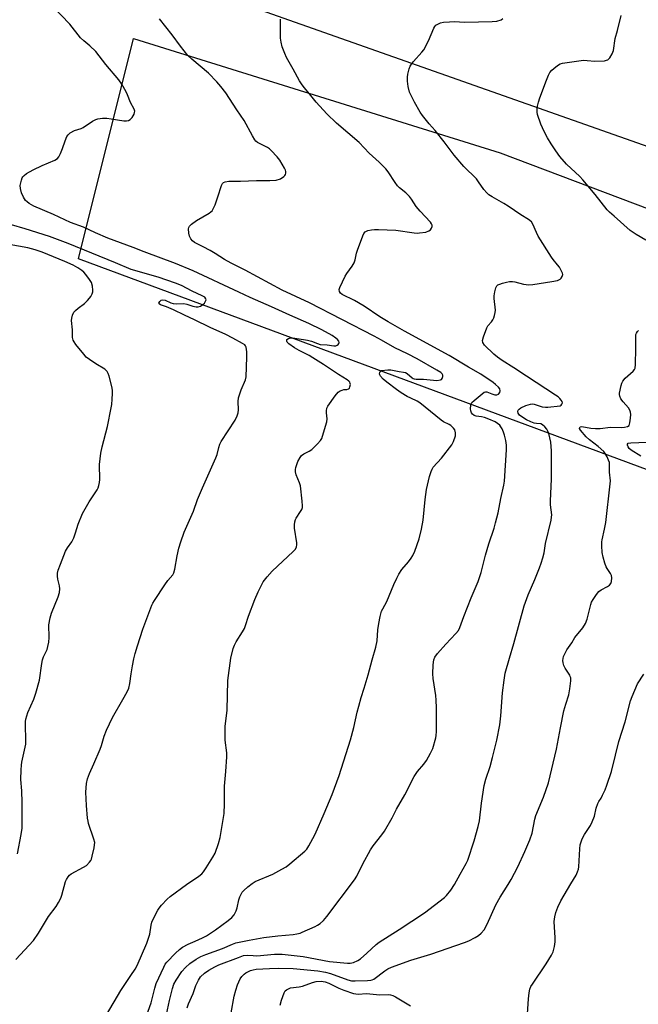
# Model space of a CAD drawing. Units: inches. Extents: x 1255765 to 1261765, y 525453 to 529454.
# Drawn here: x 1257063 to 1257293, y 526048 to 526414 of the extents above; entities that cross this region are included whole.
import ezdxf

# ---------------------------------------------------------------- set-up
doc = ezdxf.new("R2010")
doc.units = ezdxf.units.IN
doc.header["$MEASUREMENT"] = 0
for name, color, linetype in [('NTRL-Farm Land', 3, 'Continuous'), ('TRANS-Road', 130, 'Continuous'), ('Undefined', 1, 'Continuous')]:
    doc.layers.add(name, color=color, linetype=linetype)

msp = doc.modelspace()

# ---------------------------------------------------------------- linework, layer by layer
at = {"layer": 'NTRL-Farm Land'}
msp.add_lwpolyline([(1257403.87, 526303.08), (1257372.42, 526218.45), (1257084.74, 526325.14), (1257105.12, 526406.93), (1257241.35, 526364.48)], close=True, dxfattribs=at)
at = {"layer": 'TRANS-Road'}
msp.add_lwpolyline([(1257286.6, 526436.34), (1257380.15, 526403.91), (1257412.99, 526392.53), (1257419.22, 526390.37), (1257561.66, 526339.6), (1257550.74, 526309.66), (1257540.46, 526281.47), (1257505.43, 526294.25), (1257478.23, 526303.54), (1257465.48, 526307.9), (1257452.74, 526312.25), (1257386.91, 526334.75), (1257100.65, 526435.69)], dxfattribs=at)
at = {"layer": 'Undefined'}
for points, elevation in [([(1257095.14, 526044.46), (1257100.39, 526053.55), (1257104.2, 526059.05), (1257105.75, 526061.5), (1257106.45, 526062.78), (1257110.12, 526071.11), (1257111.21, 526074.48), (1257111.73, 526077.85), (1257112, 526078.93), (1257112.7, 526080.51), (1257114.17, 526083.34), (1257114.64, 526084.06), (1257115.55, 526085.16), (1257117.68, 526087.5), (1257118.72, 526088.49), (1257124.8, 526092.87), (1257129.4, 526095.94), (1257130.48, 526096.84), (1257131.16, 526097.65), (1257132.14, 526099.09), (1257134.6, 526102.98), (1257135.42, 526104.49), (1257136.69, 526108.1), (1257137.36, 526110.35), (1257138.82, 526119.27), (1257138.95, 526122.8), (1257138.88, 526129.42), (1257139.44, 526134.85), (1257139.8, 526140.33), (1257139.74, 526141.78), (1257139.19, 526146.42), (1257139.19, 526151.5), (1257139.88, 526157.6), (1257140.22, 526168.63), (1257141.32, 526176.9), (1257142.17, 526180.49), (1257142.62, 526181.78), (1257143.21, 526183.01), (1257145.65, 526186.66), (1257146.36, 526187.92), (1257146.77, 526188.98), (1257147.83, 526192.49), (1257150.18, 526198.65), (1257151.43, 526201.57), (1257153.33, 526205.22), (1257154.77, 526207.11), (1257156.66, 526209.19), (1257164.46, 526216.44), (1257165.24, 526217.31), (1257165.69, 526218.17), (1257165.84, 526218.91), (1257165.81, 526219.75), (1257164.98, 526225.2), (1257164.98, 526226.37), (1257165.09, 526227.54), (1257165.29, 526228.37), (1257165.53, 526228.89), (1257167.19, 526231.34), (1257167.62, 526232.11), (1257167.85, 526232.88), (1257167.9, 526233.45), (1257167.79, 526235.21), (1257167.16, 526240.81), (1257166.81, 526241.94), (1257165.53, 526244.97), (1257165.25, 526246.09), (1257165.24, 526246.9), (1257165.38, 526247.72), (1257166.22, 526249.86), (1257166.99, 526251.4), (1257167.57, 526252.09), (1257168.38, 526252.69), (1257170.37, 526253.75), (1257171.32, 526254.4), (1257173.47, 526256.42), (1257174.64, 526257.73), (1257175.06, 526258.48), (1257175.36, 526259.3), (1257176.96, 526264.65), (1257177.09, 526265.78), (1257176.81, 526267.96), (1257176.79, 526268.75), (1257176.95, 526269.7), (1257177.28, 526270.44), (1257180.04, 526274.27), (1257181.17, 526275.6), (1257181.87, 526276.1), (1257182.66, 526276.43), (1257183.21, 526276.56), (1257184.41, 526276.63), (1257185, 526276.83), (1257185.31, 526277.14), (1257185.54, 526277.55), (1257185.74, 526278.46), (1257185.65, 526278.89), (1257185.42, 526279.3), (1257185.08, 526279.66), (1257184.46, 526280.15), (1257181.29, 526282.17), (1257175.67, 526285.94), (1257171.71, 526288.4), (1257170.34, 526289.19), (1257166.65, 526291.05), (1257164.92, 526292.09), (1257162.77, 526293.62), (1257162.22, 526294.19), (1257162.03, 526294.6), (1257162.05, 526294.99), (1257162.14, 526295.18), (1257162.68, 526295.61), (1257163.41, 526295.78), (1257164.22, 526295.74), (1257168.33, 526295.21), (1257169.74, 526294.95), (1257171.3, 526294.51), (1257173.45, 526293.64), (1257174.47, 526293.35), (1257177.1, 526293.19), (1257179.54, 526292.83), (1257180.29, 526292.86), (1257180.74, 526293.03), (1257181.14, 526293.32), (1257181.42, 526293.69), (1257181.53, 526294.09), (1257181.4, 526294.51), (1257180.9, 526295.12), (1257180.25, 526295.72), (1257178.86, 526296.66), (1257175.04, 526298.74), (1257170.24, 526301.13), (1257163.23, 526304.21), (1257156.38, 526307.35), (1257148.41, 526310.71), (1257144.27, 526312.75), (1257127.28, 526320.72), (1257120.77, 526323.44), (1257109.08, 526327.7), (1257104.97, 526329.35), (1257095.65, 526332.78), (1257090.99, 526334.81), (1257086.59, 526336.87), (1257081.76, 526338.67), (1257075.4, 526341.58), (1257068.13, 526344.69), (1257066.35, 526345.72), (1257065.64, 526346.24), (1257065, 526346.83), (1257064.22, 526348.04), (1257063.5, 526349.66), (1257063.11, 526351.27), (1257063.07, 526352.37), (1257063.48, 526354.34), (1257063.78, 526355.13), (1257064.06, 526355.57), (1257064.58, 526356.11), (1257065.41, 526356.75), (1257067.87, 526358.12), (1257071.16, 526359.81), (1257075.86, 526361.69), (1257076.96, 526362.38), (1257077.46, 526362.98), (1257078.07, 526364.22), (1257078.8, 526366.07), (1257079.76, 526368.91), (1257080.41, 526370.48), (1257080.85, 526371.18), (1257081.67, 526371.91), (1257083.16, 526372.72), (1257085.69, 526373.56), (1257086.5, 526373.91), (1257089.93, 526376.25), (1257091.11, 526376.85), (1257091.9, 526377.07), (1257093.57, 526377.29), (1257095.23, 526377.31), (1257096.9, 526377.14), (1257101.52, 526376.4), (1257102.53, 526376.35), (1257103.27, 526376.47), (1257103.95, 526376.78), (1257104.68, 526377.61), (1257105.36, 526378.87), (1257105.54, 526379.39), (1257105.58, 526379.9), (1257105.41, 526380.64), (1257103.99, 526383.21), (1257102.9, 526385.99), (1257102.41, 526387.07), (1257100.85, 526389.92), (1257099.66, 526391.62), (1257094.92, 526397.3), (1257091.09, 526402.11), (1257088.95, 526404.18), (1257086.65, 526405.99), (1257085.48, 526407.11), (1257081.44, 526412.26), (1257075.23, 526418.74)], 472), ([(1257109.47, 526042.81), (1257111.73, 526049.01), (1257113.05, 526054.35), (1257113.59, 526056.12), (1257116.37, 526062.25), (1257116.92, 526063.28), (1257117.46, 526064.04), (1257120.7, 526067.37), (1257122.23, 526068.73), (1257123.38, 526069.62), (1257125.4, 526070.68), (1257128, 526071.9), (1257130.82, 526073.08), (1257132.27, 526073.86), (1257135.56, 526076.04), (1257140.27, 526079.5), (1257141.62, 526080.61), (1257142.57, 526081.67), (1257143.31, 526083.15), (1257143.64, 526084.19), (1257144.21, 526087.17), (1257144.6, 526088.27), (1257145.09, 526089.32), (1257145.51, 526089.99), (1257146.07, 526090.66), (1257147.55, 526092.05), (1257149.16, 526093.26), (1257150.37, 526094.02), (1257156.82, 526096.74), (1257160.28, 526098.55), (1257161.82, 526099.46), (1257163.19, 526100.54), (1257168.75, 526105.29), (1257169.49, 526106.06), (1257170.25, 526107.18), (1257171.78, 526109.97), (1257172.55, 526111.54), (1257175.94, 526119.29), (1257178.9, 526126.34), (1257181.49, 526133.33), (1257185.68, 526146.61), (1257186.93, 526151.16), (1257188.21, 526156.85), (1257188.8, 526159.11), (1257189.7, 526162.27), (1257190.86, 526165.81), (1257192.31, 526170.69), (1257193.8, 526176.25), (1257195.17, 526180.96), (1257195.6, 526183.29), (1257195.92, 526187.41), (1257196.22, 526189.76), (1257196.76, 526192.38), (1257197.3, 526194.38), (1257197.69, 526195.25), (1257199.25, 526197.89), (1257201.85, 526204.2), (1257202.92, 526206.63), (1257203.67, 526208.1), (1257204.75, 526209.81), (1257207.31, 526212.69), (1257208.3, 526214.06), (1257208.89, 526215.01), (1257209.58, 526216.66), (1257211.17, 526221.16), (1257212.11, 526224.8), (1257212.71, 526228.12), (1257213.49, 526235.79), (1257214, 526239.49), (1257215.11, 526244.28), (1257215.65, 526246.23), (1257216.01, 526247.03), (1257216.48, 526247.75), (1257219.56, 526251.12), (1257223.39, 526256.06), (1257224.04, 526257.32), (1257224.72, 526259.47), (1257224.77, 526260.56), (1257224.47, 526261.61), (1257224, 526262.26), (1257222.99, 526263.2), (1257222.31, 526263.67), (1257220.31, 526264.61), (1257219.36, 526265.23), (1257211.44, 526271.72), (1257210.53, 526272.25), (1257208.1, 526273.35), (1257206.78, 526274.03), (1257204.5, 526275.43), (1257202.83, 526276.57), (1257199.19, 526279.36), (1257197.83, 526280.5), (1257196.84, 526281.56), (1257196.6, 526282.03), (1257196.53, 526282.47), (1257196.59, 526282.91), (1257196.76, 526283.29), (1257197.26, 526283.64), (1257199.56, 526283.97), (1257200.74, 526283.98), (1257203.77, 526283.36), (1257205.39, 526283.11), (1257206.14, 526282.9), (1257206.8, 526282.5), (1257208.57, 526280.96), (1257208.98, 526280.7), (1257209.43, 526280.54), (1257210.17, 526280.47), (1257212.88, 526280.46), (1257217.81, 526279.99), (1257219.14, 526280.15), (1257219.54, 526280.37), (1257219.8, 526280.72), (1257219.98, 526281.41), (1257219.97, 526281.89), (1257219.76, 526282.39), (1257219.23, 526282.91), (1257217.81, 526283.81), (1257210.51, 526288.04), (1257206.92, 526289.85), (1257202.15, 526292.11), (1257197.27, 526294.9), (1257194.49, 526296.39), (1257170.56, 526308.82), (1257160.35, 526313.46), (1257146.61, 526320.87), (1257141.35, 526323.48), (1257138.91, 526324.84), (1257135.5, 526327.07), (1257133.59, 526328.22), (1257131.06, 526329.61), (1257127.84, 526331.21), (1257126.99, 526331.84), (1257126.45, 526332.49), (1257125.91, 526333.53), (1257125.66, 526334.63), (1257125.62, 526336.29), (1257125.72, 526336.8), (1257125.93, 526337.25), (1257126.68, 526338.03), (1257128.5, 526339.4), (1257133.18, 526342.06), (1257133.91, 526342.55), (1257134.32, 526342.93), (1257134.76, 526343.62), (1257135.41, 526345.2), (1257136.5, 526348.18), (1257137.85, 526352.33), (1257138.2, 526353.06), (1257138.52, 526353.44), (1257139.2, 526353.74), (1257140.57, 526353.92), (1257144.9, 526353.89), (1257150.78, 526354.22), (1257155.81, 526354.15), (1257158.07, 526354.34), (1257159.73, 526354.86), (1257160.96, 526355.63), (1257161.36, 526356.01), (1257161.64, 526356.45), (1257161.75, 526356.87), (1257161.73, 526357.56), (1257161.59, 526358.05), (1257161.24, 526358.81), (1257159.46, 526361.77), (1257158.53, 526362.93), (1257156.3, 526365.35), (1257155.65, 526365.95), (1257154.95, 526366.43), (1257152.17, 526367.77), (1257151.19, 526368.31), (1257150.54, 526368.82), (1257150.18, 526369.25), (1257149.27, 526370.73), (1257146.24, 526376.53), (1257143.45, 526380.37), (1257139.43, 526386.77), (1257137.58, 526389.13), (1257136.03, 526390.88), (1257133.03, 526393.99), (1257126.8, 526399.19), (1257125.37, 526400.57), (1257122.56, 526404.01), (1257119.55, 526408.26), (1257114.78, 526414.15)], 474), ([(1257117.38, 526044.64), (1257118.45, 526049.8), (1257119.58, 526054.33), (1257120.14, 526055.89), (1257120.96, 526057.37), (1257123.13, 526060.56), (1257124.44, 526062.03), (1257126.04, 526063.58), (1257128.39, 526065.22), (1257130.13, 526066.11), (1257131.94, 526066.87), (1257138.18, 526069.19), (1257141.96, 526070.79), (1257143.19, 526071.23), (1257148.09, 526072.24), (1257153.49, 526073.17), (1257158.74, 526073.88), (1257164.38, 526074.37), (1257165.84, 526074.59), (1257167, 526074.87), (1257167.82, 526075.16), (1257172.57, 526077.24), (1257173.53, 526077.78), (1257174.41, 526078.42), (1257175.64, 526079.57), (1257176.99, 526081.01), (1257187.24, 526094.61), (1257188.03, 526095.96), (1257190.32, 526100.62), (1257193.16, 526105.77), (1257194.13, 526107.22), (1257197.39, 526111.28), (1257198.39, 526112.7), (1257201.15, 526117.58), (1257202.85, 526120.8), (1257205.94, 526126.17), (1257209.43, 526133.03), (1257210.63, 526134.89), (1257212.96, 526137.61), (1257213.91, 526138.86), (1257215.49, 526141.63), (1257216.32, 526143.42), (1257217.44, 526147.31), (1257217.57, 526148.17), (1257217.63, 526149.62), (1257217.66, 526158.43), (1257217.55, 526161.34), (1257217.39, 526163.07), (1257216.49, 526169.41), (1257216.33, 526171.13), (1257216.42, 526174.48), (1257216.73, 526176.33), (1257217.1, 526177.31), (1257218.02, 526178.63), (1257221.16, 526182.09), (1257224.87, 526186.01), (1257225.78, 526187.17), (1257226.28, 526188.23), (1257227.76, 526192.41), (1257230.56, 526199.35), (1257233.16, 526205.39), (1257234.29, 526208.71), (1257235.9, 526215.19), (1257237.09, 526219.35), (1257239.07, 526225.18), (1257239.63, 526227.15), (1257240.55, 526230.83), (1257241.53, 526236.2), (1257242.64, 526241.14), (1257242.9, 526242.61), (1257243.62, 526254.22), (1257243.64, 526255.92), (1257243.39, 526257.66), (1257242.95, 526259.68), (1257242.58, 526260.76), (1257242.01, 526262.06), (1257241.62, 526262.8), (1257241.14, 526263.43), (1257240.38, 526264.06), (1257239.48, 526264.56), (1257237.09, 526265.6), (1257235.48, 526266.18), (1257234.42, 526266.43), (1257232.36, 526266.74), (1257231.64, 526267.01), (1257230.99, 526267.52), (1257230.68, 526267.95), (1257230.38, 526268.68), (1257230.25, 526269.48), (1257230.36, 526270.83), (1257230.54, 526271.32), (1257230.85, 526271.77), (1257231.69, 526272.57), (1257235.4, 526275.63), (1257235.82, 526275.8), (1257236.31, 526275.79), (1257238.27, 526274.97), (1257239.31, 526274.69), (1257240.06, 526274.7), (1257240.7, 526274.95), (1257241.15, 526275.46), (1257241.33, 526276.12), (1257241.13, 526276.81), (1257240.64, 526277.48), (1257239.61, 526278.53), (1257238.7, 526279.25), (1257234.09, 526282.26), (1257229.52, 526284.92), (1257222.35, 526289.27), (1257205.8, 526298.23), (1257199.71, 526301.71), (1257196.61, 526303.65), (1257190.83, 526307.58), (1257187.2, 526309.63), (1257182.63, 526311.89), (1257181.98, 526312.39), (1257181.59, 526312.99), (1257181.54, 526313.69), (1257181.77, 526314.46), (1257183.71, 526318.65), (1257184.32, 526319.62), (1257186.36, 526322.43), (1257187.07, 526323.67), (1257187.4, 526324.75), (1257187.96, 526327.24), (1257188.31, 526328.37), (1257190.34, 526333.7), (1257190.71, 526334.49), (1257191.2, 526335.13), (1257191.63, 526335.4), (1257192.13, 526335.59), (1257193.5, 526335.89), (1257194.63, 526336.04), (1257196.08, 526336.06), (1257202.57, 526335.71), (1257209.37, 526334.77), (1257210.54, 526334.69), (1257211.41, 526334.73), (1257213.75, 526335.08), (1257214.79, 526335.47), (1257215.4, 526335.94), (1257215.87, 526336.5), (1257216.07, 526337.15), (1257216.03, 526337.62), (1257215.85, 526338.09), (1257215.41, 526338.73), (1257211.66, 526342.77), (1257210.13, 526344.53), (1257208.33, 526347.32), (1257207.62, 526348.21), (1257206.22, 526349.64), (1257203.95, 526351.44), (1257203.13, 526352.24), (1257202.28, 526353.42), (1257199.76, 526357.38), (1257198.86, 526358.53), (1257196.36, 526360.98), (1257192.68, 526364.38), (1257188.91, 526368.33), (1257180.48, 526375.5), (1257176.93, 526378.9), (1257172.95, 526383.3), (1257170.99, 526385.79), (1257168.59, 526388.57), (1257167.74, 526389.67), (1257166.73, 526391.23), (1257164.42, 526395.55), (1257162.01, 526399.82), (1257161.3, 526401.38), (1257160.4, 526403.8), (1257159.97, 526405.52), (1257159.79, 526406.97), (1257159.79, 526414.02)], 476), ([(1257125.1, 526047.15), (1257125.61, 526048.56), (1257127.24, 526052.4), (1257128.32, 526055.43), (1257129.24, 526057.43), (1257130.05, 526058.57), (1257131.47, 526059.96), (1257133.13, 526061.09), (1257135.35, 526062.38), (1257136.78, 526063.01), (1257144.11, 526065.85), (1257146.04, 526066.48), (1257147.41, 526066.64), (1257149.59, 526066.48), (1257150.88, 526066.46), (1257157.5, 526067.05), (1257160.31, 526066.98), (1257168.11, 526066.12), (1257177.89, 526064.33), (1257184.59, 526063.69), (1257185.65, 526063.72), (1257186.79, 526063.99), (1257188.43, 526064.65), (1257189.4, 526065.29), (1257191.84, 526067.42), (1257195.2, 526070.64), (1257196.33, 526071.5), (1257203.86, 526076.24), (1257213.24, 526082.38), (1257220.58, 526088.02), (1257221.4, 526088.82), (1257223, 526090.79), (1257224.41, 526092.95), (1257226.4, 526096.76), (1257228.68, 526100.71), (1257229.28, 526101.93), (1257231.63, 526109.11), (1257233.2, 526114.38), (1257233.58, 526116.47), (1257234.32, 526123.1), (1257235.4, 526129.67), (1257236.01, 526131.96), (1257237.54, 526136.66), (1257238.48, 526139.99), (1257240.07, 526146.47), (1257241.17, 526152.19), (1257241.57, 526155.53), (1257242.16, 526164.01), (1257242.75, 526168.71), (1257243.23, 526171.27), (1257244.74, 526176.91), (1257246.45, 526182.37), (1257250.2, 526196.3), (1257251.7, 526200.43), (1257254.18, 526206.04), (1257255.96, 526210.46), (1257256.58, 526212.13), (1257257.2, 526214.09), (1257257.67, 526216), (1257258.09, 526219.44), (1257260.21, 526228.08), (1257260.42, 526229.24), (1257260.46, 526230.11), (1257260.03, 526233.8), (1257259.99, 526235.17), (1257260.36, 526243.51), (1257260.32, 526253.82), (1257260.12, 526257.07), (1257259.34, 526260.26), (1257259.04, 526261.1), (1257258.62, 526261.86), (1257257.89, 526262.77), (1257257.08, 526263.54), (1257256.38, 526263.87), (1257254.8, 526263.98), (1257253.99, 526264.15), (1257252.67, 526264.66), (1257251.12, 526265.41), (1257249.37, 526266.46), (1257248.47, 526267.15), (1257247.95, 526267.88), (1257247.87, 526268.5), (1257248.04, 526268.94), (1257248.32, 526269.35), (1257248.97, 526269.86), (1257250.89, 526270.69), (1257252.59, 526271.22), (1257253.15, 526271.28), (1257253.96, 526271.15), (1257256.95, 526270.2), (1257258.11, 526270.05), (1257258.99, 526270.05), (1257263.56, 526270.62), (1257263.96, 526270.85), (1257264.26, 526271.23), (1257264.41, 526271.67), (1257264.36, 526272.11), (1257263.98, 526272.72), (1257263.44, 526273.3), (1257262.83, 526273.85), (1257261.86, 526274.55), (1257251.12, 526281.53), (1257246.41, 526284.68), (1257242.11, 526287.34), (1257240.27, 526288.66), (1257238.93, 526289.77), (1257235.53, 526293.12), (1257234.89, 526294.01), (1257234.78, 526294.77), (1257235.1, 526296.14), (1257236.32, 526299.49), (1257236.76, 526300.24), (1257238.1, 526301.77), (1257238.61, 526302.46), (1257238.97, 526303.25), (1257239.23, 526304.09), (1257239.48, 526305.24), (1257239.56, 526306.1), (1257239.06, 526310.34), (1257239.09, 526311.44), (1257239.36, 526312.89), (1257239.73, 526314.3), (1257240.07, 526315.04), (1257240.42, 526315.41), (1257241.13, 526315.78), (1257242.21, 526316.14), (1257243.61, 526316.49), (1257244.75, 526316.65), (1257245.88, 526316.65), (1257246.71, 526316.56), (1257249.96, 526315.68), (1257251.92, 526315.48), (1257253.39, 526315.6), (1257260.56, 526316.67), (1257262.55, 526317.11), (1257263.56, 526317.55), (1257263.93, 526317.9), (1257264.35, 526318.57), (1257264.54, 526319.29), (1257264.46, 526319.78), (1257264.02, 526320.77), (1257263.29, 526321.99), (1257262.64, 526322.91), (1257261.01, 526324.83), (1257260.33, 526325.77), (1257255.46, 526333.55), (1257254.76, 526334.85), (1257253.48, 526337.99), (1257252.89, 526338.88), (1257251.8, 526339.77), (1257249.02, 526341.47), (1257244.29, 526344.65), (1257242.62, 526345.68), (1257238.28, 526348.09), (1257237.13, 526348.89), (1257236.32, 526349.65), (1257235.21, 526350.89), (1257233.32, 526353.68), (1257232.48, 526354.76), (1257227.88, 526359.44), (1257224.25, 526363.58), (1257220.48, 526368.51), (1257217.13, 526372.7), (1257214.96, 526375.22), (1257212.47, 526378.37), (1257211.63, 526379.54), (1257209.44, 526383.32), (1257207.69, 526387.01), (1257207.1, 526389.09), (1257206.9, 526391.08), (1257206.89, 526392.55), (1257207.02, 526393.7), (1257207.49, 526395.63), (1257207.89, 526396.68), (1257208.35, 526397.41), (1257209.08, 526398.32), (1257212.22, 526401.83), (1257212.91, 526402.76), (1257214.72, 526406.04), (1257216.63, 526410.7), (1257217.09, 526411.42), (1257217.48, 526411.8), (1257218.41, 526412.4), (1257219.19, 526412.7), (1257220.29, 526412.91), (1257222.55, 526413.15), (1257224.21, 526413.21), (1257228.17, 526412.97), (1257238.37, 526413.22), (1257240.07, 526413.37), (1257241.65, 526413.83), (1257242.31, 526414.27)], 478), ([(1257295.41, 526332.08), (1257291.88, 526334.21), (1257289.64, 526335.7), (1257283.71, 526340.98), (1257281.87, 526342.48), (1257281.02, 526343.28), (1257276.61, 526349.01), (1257272.06, 526354.45), (1257270.87, 526355.73), (1257265.98, 526360.24), (1257263.52, 526363.15), (1257261.94, 526365.19), (1257260.22, 526367.76), (1257258.88, 526370.09), (1257257.65, 526372.44), (1257256.42, 526375.09), (1257255.23, 526378.7), (1257255.07, 526379.55), (1257255.07, 526380.4), (1257255.23, 526381.83), (1257255.49, 526383.25), (1257256.03, 526384.91), (1257258.47, 526391.49), (1257259.23, 526393.35), (1257259.77, 526394.33), (1257260.52, 526395.15), (1257262.03, 526396.43), (1257262.93, 526397.11), (1257263.65, 526397.52), (1257264.46, 526397.77), (1257265.31, 526397.93), (1257272.23, 526398.82), (1257273.63, 526398.8), (1257276.53, 526398.5), (1257280.02, 526398.66), (1257280.84, 526398.81), (1257281.33, 526399.01), (1257282.05, 526399.74), (1257282.92, 526401.17), (1257283.44, 526402.48), (1257284.08, 526406.91), (1257284.94, 526409.9), (1257286.24, 526415.43)], 480), ([(1257061.38, 526065.02), (1257068.03, 526072.09), (1257069.83, 526074.81), (1257073.52, 526080.95), (1257076.36, 526084.69), (1257077.31, 526086.19), (1257078.1, 526087.79), (1257078.54, 526088.89), (1257079.92, 526094), (1257080.25, 526094.78), (1257080.81, 526095.74), (1257081.32, 526096.37), (1257081.99, 526096.88), (1257086.52, 526099.27), (1257087.68, 526099.99), (1257088.81, 526101.14), (1257089.27, 526101.79), (1257089.51, 526102.28), (1257089.84, 526103.37), (1257090.51, 526106.48), (1257090.71, 526107.61), (1257090.74, 526108.44), (1257090.45, 526109.77), (1257088.47, 526115.53), (1257088.25, 526116.39), (1257088.07, 526117.55), (1257087.65, 526122.23), (1257087.49, 526127.19), (1257087.69, 526130.39), (1257088.03, 526132.12), (1257088.74, 526134.08), (1257090.46, 526137.68), (1257092.8, 526143.18), (1257093.28, 526144.53), (1257094.23, 526147.91), (1257095.14, 526150.14), (1257097.35, 526154.83), (1257101.23, 526161.56), (1257102.75, 526164.46), (1257103.36, 526165.81), (1257103.77, 526167.47), (1257104.22, 526171.13), (1257104.74, 526174.07), (1257105.26, 526176.71), (1257105.77, 526178.68), (1257106.58, 526181.47), (1257108.66, 526187.63), (1257111.93, 526196.52), (1257112.3, 526197.32), (1257112.88, 526198.33), (1257116.74, 526204.16), (1257117.84, 526205.69), (1257119.68, 526207.87), (1257120.12, 526208.59), (1257120.54, 526209.95), (1257121.36, 526214.88), (1257122.02, 526217.76), (1257122.68, 526220.04), (1257123.94, 526223.69), (1257127.39, 526231.42), (1257128.95, 526235.79), (1257130.72, 526240.16), (1257135.75, 526251.25), (1257136.2, 526252.52), (1257136.8, 526255.1), (1257137.22, 526256.31), (1257137.74, 526257.29), (1257142.85, 526265.27), (1257143.63, 526266.85), (1257143.96, 526267.97), (1257144.14, 526269.07), (1257143.97, 526272.2), (1257144.14, 526273.57), (1257145.09, 526276.54), (1257146.68, 526280.23), (1257146.94, 526281.33), (1257147.23, 526288.59), (1257147.19, 526290.64), (1257146.92, 526292.34), (1257146.71, 526292.83), (1257146.44, 526293.15), (1257145.61, 526293.74), (1257142, 526295.72), (1257139.42, 526296.99), (1257133.58, 526299.66), (1257127.81, 526302.52), (1257124.07, 526304.17), (1257119.97, 526306.24), (1257117.33, 526307.33), (1257115.21, 526308.06), (1257114.68, 526308.4), (1257114.6, 526308.71), (1257114.87, 526309.26), (1257115.38, 526309.75), (1257116, 526309.96), (1257116.93, 526309.75), (1257119.03, 526308.77), (1257119.85, 526308.53), (1257120.97, 526308.45), (1257123.8, 526308.5), (1257124.94, 526308.25), (1257127.21, 526307.54), (1257128.36, 526307.34), (1257129.21, 526307.35), (1257130, 526307.55), (1257130.92, 526308.11), (1257131.5, 526308.69), (1257131.93, 526309.39), (1257132.08, 526309.86), (1257132.04, 526310.31), (1257131.58, 526310.86), (1257130.63, 526311.42), (1257126.93, 526313.15), (1257122.91, 526315.18), (1257120.79, 526316.03), (1257114.34, 526318.28), (1257104.32, 526321.17), (1257098.45, 526323.69), (1257080.82, 526330.8), (1257073.92, 526333.36), (1257064.85, 526336.25), (1257059.82, 526337.73)], 470), ([(1257062.07, 526104.23), (1257063.39, 526111.47), (1257063.73, 526113.78), (1257063.83, 526123.29), (1257063.64, 526127.65), (1257063.35, 526131.88), (1257063.42, 526135.42), (1257063.51, 526137.19), (1257063.68, 526138.33), (1257065.13, 526145.02), (1257065.18, 526146.41), (1257065, 526152.18), (1257065.04, 526153.34), (1257065.16, 526154.21), (1257065.95, 526156.77), (1257068.13, 526161.66), (1257068.89, 526163.9), (1257070.28, 526168.73), (1257071.05, 526174.89), (1257071.3, 526176.28), (1257071.69, 526177.36), (1257073.05, 526180.12), (1257073.36, 526181.17), (1257073.63, 526182.84), (1257073.8, 526184.53), (1257073.72, 526189.22), (1257074.15, 526191.87), (1257074.62, 526193.59), (1257077.14, 526199.64), (1257077.64, 526201.3), (1257077.73, 526202.67), (1257077.65, 526203.77), (1257077.04, 526206.23), (1257076.89, 526207.36), (1257076.91, 526208.5), (1257077.18, 526209.61), (1257077.97, 526211.79), (1257079.94, 526216.62), (1257080.64, 526217.84), (1257082.19, 526220.13), (1257082.93, 526221.62), (1257083.64, 526223.43), (1257084.59, 526226.58), (1257086.19, 526230.59), (1257088.63, 526234.96), (1257091.6, 526239.41), (1257091.99, 526240.14), (1257092.27, 526240.94), (1257092.48, 526242.08), (1257092.59, 526243.24), (1257092.53, 526248.83), (1257093.05, 526252.97), (1257093.46, 526255.31), (1257095.42, 526262.94), (1257096.85, 526269.85), (1257097.03, 526271.02), (1257097.21, 526273.09), (1257097.34, 526275.16), (1257097.33, 526276.34), (1257097.07, 526277.78), (1257096.14, 526281.52), (1257095.76, 526282.62), (1257095.38, 526283.28), (1257094.89, 526283.81), (1257094.43, 526284.15), (1257091.17, 526286.13), (1257088.75, 526287.78), (1257087.61, 526288.68), (1257086.64, 526289.73), (1257083.73, 526293.34), (1257083.07, 526294.26), (1257082.73, 526294.96), (1257082.54, 526295.91), (1257082.42, 526298.71), (1257082.11, 526302.26), (1257082.19, 526303.12), (1257082.53, 526304.25), (1257083.03, 526305.31), (1257083.55, 526305.96), (1257084.6, 526306.86), (1257086.92, 526308.59), (1257088.02, 526309.61), (1257088.8, 526310.47), (1257089.28, 526311.16), (1257089.76, 526312.13), (1257089.99, 526312.86), (1257090.06, 526313.52), (1257089.92, 526314.95), (1257089.52, 526316.28), (1257088.82, 526317.49), (1257087.44, 526319.32), (1257086.7, 526320.16), (1257085.92, 526320.84), (1257084.46, 526321.77), (1257082.7, 526322.76), (1257079.58, 526324.18), (1257071.22, 526327.61), (1257068.67, 526328.49), (1257065.93, 526329.17), (1257059, 526330.45)], 468), ([(1257141.39, 526045.21), (1257142.54, 526051.43), (1257143.08, 526053.69), (1257143.79, 526055.66), (1257144.75, 526057.84), (1257145.4, 526058.77), (1257146.19, 526059.55), (1257146.85, 526060.06), (1257147.83, 526060.64), (1257148.6, 526060.98), (1257149.56, 526061.26), (1257150.7, 526061.42), (1257155.69, 526061.73), (1257159.16, 526061.8), (1257164.49, 526061.65), (1257173.58, 526060.81), (1257176.43, 526060.39), (1257178.3, 526059.9), (1257184.75, 526057.5), (1257186.1, 526057.17), (1257187.48, 526057.12), (1257192.07, 526057.23), (1257193.25, 526057.32), (1257193.8, 526057.45), (1257194.4, 526057.73), (1257198.43, 526060.9), (1257199.63, 526061.64), (1257200.91, 526062.22), (1257208.19, 526064.75), (1257215.57, 526067.01), (1257228.03, 526071.35), (1257229.64, 526071.98), (1257232.01, 526073.16), (1257233.28, 526073.9), (1257234.31, 526074.81), (1257235.34, 526076.07), (1257236.52, 526078.16), (1257239.7, 526085.35), (1257241.34, 526088.18), (1257244.33, 526092.91), (1257245.35, 526094.71), (1257247.86, 526099.42), (1257250.46, 526105.13), (1257252.28, 526109.48), (1257253.14, 526111.89), (1257254.22, 526117.16), (1257254.6, 526118.55), (1257257.44, 526125.3), (1257259.3, 526130.65), (1257262.24, 526143.13), (1257263.69, 526151.04), (1257264.95, 526157.37), (1257265.64, 526159.82), (1257266.83, 526163.29), (1257267.22, 526165.56), (1257267.52, 526168.45), (1257267.51, 526169.57), (1257267.37, 526170.09), (1257267.14, 526170.57), (1257265.43, 526173.13), (1257264.97, 526174.13), (1257264.71, 526175.19), (1257264.61, 526176), (1257264.66, 526176.74), (1257264.88, 526177.53), (1257266.03, 526179.95), (1257267.92, 526182.55), (1257269.07, 526184.6), (1257272.03, 526188.17), (1257273.05, 526189.8), (1257273.64, 526191.37), (1257274.96, 526196.83), (1257275.26, 526197.65), (1257275.8, 526198.63), (1257277.09, 526200.51), (1257277.98, 526201.59), (1257278.88, 526202.28), (1257281.18, 526203.52), (1257281.87, 526203.99), (1257282.38, 526204.64), (1257282.61, 526205.4), (1257282.76, 526206.75), (1257282.67, 526207.54), (1257282.33, 526208.28), (1257281.05, 526210.17), (1257280.69, 526210.83), (1257280.19, 526212.18), (1257279.52, 526214.4), (1257279.2, 526216.08), (1257279.09, 526218.63), (1257279.11, 526220.04), (1257279.21, 526220.87), (1257280.11, 526224.75), (1257280.51, 526227.28), (1257282.2, 526241.59), (1257282.25, 526242.73), (1257281.96, 526245.89), (1257281.98, 526248.43), (1257281.86, 526249.56), (1257281.6, 526250.36), (1257281, 526251.65), (1257280.31, 526252.89), (1257279.8, 526253.56), (1257277.71, 526255.51), (1257274.5, 526257.95), (1257273.23, 526259.09), (1257271.16, 526261.56), (1257270.83, 526262.2), (1257270.84, 526262.57), (1257271.07, 526262.82), (1257271.66, 526262.88), (1257274.97, 526262.28), (1257276.77, 526262.11), (1257278.41, 526262.09), (1257282.25, 526262.67), (1257286.32, 526262.54), (1257287.43, 526262.6), (1257288.66, 526262.88), (1257289.18, 526263.3), (1257289.51, 526264.26), (1257289.77, 526265.96), (1257289.87, 526267.38), (1257289.77, 526268.19), (1257289.5, 526268.92), (1257288.98, 526269.83), (1257287, 526272.01), (1257286.18, 526273.19), (1257285.71, 526274.2), (1257285.62, 526274.73), (1257285.65, 526275.28), (1257286.27, 526278.12), (1257286.51, 526278.95), (1257286.85, 526279.72), (1257287.75, 526280.79), (1257290.67, 526283.47), (1257291.17, 526284.08), (1257291.39, 526284.56), (1257291.59, 526285.96), (1257291.75, 526291.88), (1257291.66, 526296.51), (1257291.74, 526297.05), (1257291.94, 526297.55), (1257292.37, 526298.21), (1257292.74, 526298.58)], 480), ([(1257293.5, 526251.84), (1257290.01, 526254.08), (1257289.27, 526254.75), (1257288.82, 526255.31), (1257288.58, 526255.91), (1257288.62, 526256.32), (1257288.91, 526256.64), (1257289.85, 526256.84), (1257295.78, 526257.06)], 482), ([(1257251.52, 526044.94), (1257251.78, 526050.51), (1257252.06, 526052.73), (1257252.36, 526054.08), (1257252.76, 526054.98), (1257253.31, 526055.92), (1257258.45, 526063.42), (1257260.38, 526066.6), (1257260.99, 526067.89), (1257261.49, 526069.88), (1257261.77, 526071.62), (1257261.76, 526073.07), (1257261.41, 526079.15), (1257261.56, 526080.85), (1257261.94, 526082.52), (1257262.74, 526084.45), (1257263.89, 526086.87), (1257267.56, 526093.16), (1257269.5, 526096.31), (1257270.08, 526097.55), (1257270.37, 526098.59), (1257270.5, 526099.43), (1257270.87, 526106.16), (1257271.06, 526107.63), (1257271.34, 526108.76), (1257271.79, 526109.83), (1257272.59, 526111.4), (1257274.85, 526114.8), (1257275.52, 526116.09), (1257276.37, 526118.25), (1257277.02, 526121.23), (1257277.57, 526122.9), (1257277.94, 526123.66), (1257278.79, 526124.99), (1257279.33, 526126), (1257280.29, 526128.07), (1257280.93, 526129.72), (1257282.67, 526134.79), (1257284.09, 526140.87), (1257285.4, 526146), (1257287.73, 526153.22), (1257289.72, 526161), (1257290.36, 526162.67), (1257292.37, 526167.34), (1257294.65, 526170.93)], 482), ([(1257159.61, 526048.09), (1257160.11, 526050.01), (1257161.08, 526052.72), (1257161.5, 526053.42), (1257161.91, 526053.79), (1257162.65, 526054.22), (1257163.46, 526054.48), (1257166.6, 526054.91), (1257167.92, 526055.19), (1257171.56, 526056.47), (1257172.95, 526056.85), (1257174.84, 526057), (1257175.6, 526056.94), (1257176.33, 526056.76), (1257177.65, 526056.23), (1257181.41, 526054.46), (1257183.31, 526053.66), (1257186.86, 526052.47), (1257187.69, 526052.29), (1257188.56, 526052.23), (1257191.7, 526052.42), (1257196.68, 526051.96), (1257199.77, 526052.04), (1257200.6, 526051.96), (1257201.4, 526051.71), (1257202.42, 526051.19), (1257208.02, 526047.88)], 482)]:
    msp.add_lwpolyline(points, dxfattribs=dict(at, elevation=elevation))

doc.saveas('drawing.dxf')
